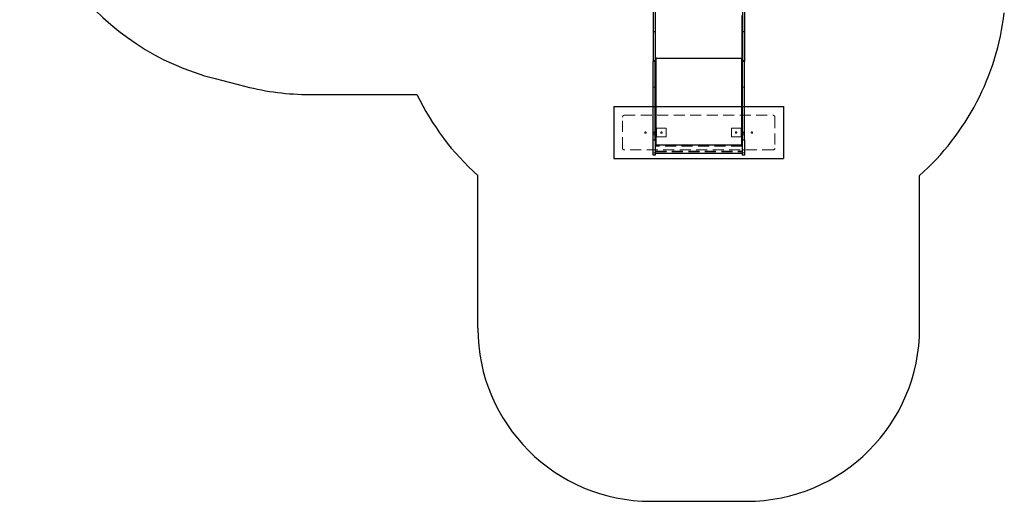
# Model space of a CAD drawing. Units: millimetres. Extents: x 2560 to 8366, y 3670 to 11743.
# Drawn here: x 2560 to 8248, y 3670 to 6452 of the extents above; entities that cross this region are included whole.
import ezdxf

# ---------------------------------------------------------------- set-up
doc = ezdxf.new("R2010")
doc.units = ezdxf.units.MM
doc.header["$LTSCALE"] = 50
doc.linetypes.add('HIDDEN', pattern=[1.905, 1.27, -0.635])
doc.layers.add('OTWORY_MONTAŻOWE', color=1, linetype='Continuous')
doc.layers.add('STREFA', color=102, linetype='Continuous')

msp = doc.modelspace()

# ---------------------------------------------------------------- linework, layer by layer
at = {"color": 7, "linetype": 'Continuous', "lineweight": 25}
for p, q in [((6219.1, 6498.7), (6219.1, 6381.2)), ((6231.1, 6498.7), (6231.1, 6381.2)), ((6735.1, 6498.7), (6735.1, 6381.2)), ((6747.1, 6498.7), (6747.1, 6381.2)), ((6233.1, 6229.7), (6233.1, 6476.6)), ((6233.1, 6231.7), (6233.1, 6475.1)), ((6733.1, 6229.7), (6733.1, 6476.6)), ((6733.1, 6475.1), (6733.1, 6231.7)), ((6231.1, 6381.2), (6219.1, 6381.2)), ((6219.1, 6381.2), (6219.1, 6210.8)), ((6231.1, 6381.2), (6231.1, 6210.8)), ((6747.1, 6381.2), (6735.1, 6381.2)), ((6735.1, 6381.2), (6735.1, 6210.8)), ((6747.1, 6381.2), (6747.1, 6210.8)), ((6231.1, 6210.8), (6219.1, 6210.8)), ((6219.1, 5757.4), (6219.1, 6210.8)), ((6231.1, 6229.7), (6233.1, 6229.7)), ((6231.1, 5757.4), (6231.1, 6210.8)), ((6236.6, 6231.7), (6233.1, 6231.7)), ((6236.6, 6229.7), (6236.6, 6231.7)), ((6236.6, 5728.5), (6236.6, 6229.7)), ((6236.6, 6229.7), (6729.6, 6229.7)), ((6729.6, 6231.7), (6729.6, 6229.7)), ((6733.1, 6231.7), (6729.6, 6231.7)), ((6729.6, 6229.7), (6729.6, 5728.5)), ((6733.1, 6229.7), (6735.1, 6229.7)), ((6747.1, 6210.8), (6735.1, 6210.8)), ((6735.1, 5757.4), (6735.1, 6210.8)), ((6747.1, 5757.4), (6747.1, 6210.8)), ((6219.1, 5757.4), (6231.1, 5757.4)), ((6219.1, 5669.6), (6219.1, 5757.4)), ((6231.1, 5757.4), (6231.1, 5669.6)), ((6735.1, 5757.4), (6747.1, 5757.4)), ((6735.1, 5669.6), (6735.1, 5757.4)), ((6747.1, 5757.4), (6747.1, 5669.6)), ((6231.1, 5728.7), (6232.3, 5728.7)), ((6233.1, 5726.8), (6233.1, 5728.7)), ((6233.1, 5726.8), (6236.6, 5726.8)), ((6233.1, 5726.5), (6233.1, 5726.8)), ((6233.1, 5680.2), (6233.1, 5726.5)), ((6233.1, 5726.5), (6236.6, 5726.5)), ((6236.6, 5728.5), (6729.6, 5728.5)), ((6236.6, 5726.5), (6236.6, 5728.5)), ((6729.6, 5728.5), (6729.6, 5726.5)), ((6729.6, 5726.8), (6733.1, 5726.8)), ((6729.6, 5726.5), (6733.1, 5726.5)), ((6733.1, 5726.8), (6733.1, 5728.7)), ((6733.1, 5726.5), (6733.1, 5726.8)), ((6733.1, 5726.5), (6733.1, 5680.2)), ((6733.8, 5728.7), (6735.1, 5728.7)), ((6231.1, 5669.6), (6219.1, 5669.6)), ((6231.1, 5682.2), (6233.1, 5682.2)), ((6233.1, 5680.2), (6733.1, 5680.2)), ((6733.1, 5682.2), (6735.1, 5682.2)), ((6747.1, 5669.6), (6735.1, 5669.6))]:
    msp.add_line(p, q, dxfattribs=at)
at = {"color": 7, "linetype": 'HIDDEN', "lineweight": 18}
for p, q in [((6233.1, 6443.2), (6231.1, 6443.2)), ((6231.1, 6441.8), (6233.1, 6441.8)), ((6231.1, 6437.5), (6233.1, 6437.5)), ((6231.1, 6435.5), (6233.1, 6435.5)), ((6231.1, 6431.2), (6233.1, 6431.2)), ((6231.1, 6429.9), (6233.1, 6429.9)), ((6735.1, 6443.2), (6733.1, 6443.2)), ((6733.1, 6441.8), (6735.1, 6441.8)), ((6733.1, 6437.5), (6735.1, 6437.5)), ((6733.1, 6435.5), (6735.1, 6435.5)), ((6733.1, 6431.2), (6735.1, 6431.2)), ((6733.1, 6429.9), (6735.1, 6429.9)), ((6233.1, 6307.5), (6231.1, 6307.5)), ((6231.1, 6306.2), (6233.1, 6306.2)), ((6231.1, 6301.9), (6233.1, 6301.9)), ((6231.1, 6299.9), (6233.1, 6299.9)), ((6231.1, 6295.6), (6233.1, 6295.6)), ((6231.1, 6294.2), (6233.1, 6294.2)), ((6735.1, 6307.5), (6733.1, 6307.5)), ((6733.1, 6306.2), (6735.1, 6306.2)), ((6733.1, 6301.9), (6735.1, 6301.9)), ((6733.1, 6299.9), (6735.1, 6299.9)), ((6733.1, 6295.6), (6735.1, 6295.6)), ((6733.1, 6294.2), (6735.1, 6294.2)), ((6231.1, 6216.3), (6219.1, 6216.3)), ((6233.1, 6236.4), (6231.1, 6236.4)), ((6231.1, 6236.1), (6233.1, 6236.1)), ((6233.1, 6234.1), (6231.1, 6234.1)), ((6231.1, 6234), (6233.1, 6234)), ((6233.1, 6230.4), (6231.1, 6230.4)), ((6236.6, 6232), (6233.1, 6232)), ((6233.1, 5729.2), (6233.1, 6229.7)), ((6236.6, 6231.7), (6236.6, 6232)), ((6236.6, 6230), (6729.6, 6230)), ((6236.6, 5728.7), (6236.6, 6229.7)), ((6729.6, 6231.7), (6729.6, 6232)), ((6733.1, 6232), (6729.6, 6232)), ((6729.6, 6229.7), (6729.6, 5728.7)), ((6733.1, 6236.4), (6735.1, 6236.4)), ((6733.1, 6236.1), (6735.1, 6236.1)), ((6735.1, 6234.1), (6733.1, 6234.1)), ((6733.1, 6234), (6735.1, 6234)), ((6735.1, 6230.4), (6733.1, 6230.4)), ((6733.1, 6229.7), (6733.1, 5729.2)), ((6747.1, 6216.3), (6735.1, 6216.3)), ((6233.1, 6191.9), (6231.1, 6191.9)), ((6233.1, 6190.5), (6231.1, 6190.5)), ((6233.1, 6186.2), (6231.1, 6186.2)), ((6233.1, 6184.2), (6231.1, 6184.2)), ((6233.1, 6179.9), (6231.1, 6179.9)), ((6231.1, 6178.6), (6233.1, 6178.6)), ((6735.1, 6191.9), (6733.1, 6191.9)), ((6735.1, 6190.5), (6733.1, 6190.5)), ((6735.1, 6186.2), (6733.1, 6186.2)), ((6735.1, 6184.2), (6733.1, 6184.2)), ((6735.1, 6179.9), (6733.1, 6179.9)), ((6733.1, 6178.6), (6735.1, 6178.6)), ((6219.1, 6062.4), (6231.1, 6062.4)), ((6735.1, 6062.4), (6747.1, 6062.4)), ((6233.1, 6003.3), (6231.1, 6003.3)), ((6233.1, 6002), (6231.1, 6002)), ((6233.1, 5997.7), (6231.1, 5997.7)), ((6233.1, 5995.7), (6231.1, 5995.7)), ((6233.1, 5991.4), (6231.1, 5991.4)), ((6231.1, 5990), (6233.1, 5990)), ((6735.1, 6003.3), (6733.1, 6003.3)), ((6735.1, 6002), (6733.1, 6002)), ((6735.1, 5997.7), (6733.1, 5997.7)), ((6735.1, 5995.7), (6733.1, 5995.7)), ((6735.1, 5991.4), (6733.1, 5991.4)), ((6733.1, 5990), (6735.1, 5990)), ((6043.1, 5709.6), (6043.1, 5889.6)), ((6053.1, 5899.6), (6913.1, 5899.6)), ((6923.1, 5889.6), (6923.1, 5709.6)), ((6231.1, 5802.6), (6219.1, 5802.6)), ((6236.1, 5824.6), (6231.1, 5824.6)), ((6233.1, 5819.7), (6231.1, 5819.7)), ((6233.1, 5818.3), (6231.1, 5818.3)), ((6233.1, 5814), (6231.1, 5814)), ((6233.1, 5812), (6231.1, 5812)), ((6233.1, 5807.7), (6231.1, 5807.7)), ((6231.1, 5806.4), (6233.1, 5806.4)), ((6236.1, 5803.6), (6231.1, 5803.6)), ((6236.1, 5774.6), (6236.1, 5824.6)), ((6236.1, 5824.6), (6238.6, 5824.6)), ((6238.6, 5824.6), (6238.6, 5774.6)), ((6238.6, 5824.6), (6294.6, 5824.6)), ((6294.6, 5774.6), (6294.6, 5824.6)), ((6671.6, 5824.6), (6671.6, 5774.6)), ((6727.6, 5824.6), (6671.6, 5824.6)), ((6727.6, 5774.6), (6727.6, 5824.6)), ((6730.1, 5824.6), (6727.6, 5824.6)), ((6735.1, 5824.6), (6730.1, 5824.6)), ((6730.1, 5824.6), (6730.1, 5774.6)), ((6735.1, 5803.6), (6730.1, 5803.6)), ((6735.1, 5819.7), (6733.1, 5819.7)), ((6735.1, 5818.3), (6733.1, 5818.3)), ((6735.1, 5814), (6733.1, 5814)), ((6735.1, 5812), (6733.1, 5812)), ((6735.1, 5810.9), (6733.1, 5810.9)), ((6733.1, 5810.8), (6735.1, 5810.8)), ((6735.1, 5807.7), (6733.1, 5807.7)), ((6733.1, 5806.4), (6735.1, 5806.4)), ((6747.1, 5802.6), (6735.1, 5802.6)), ((6219.1, 5796.6), (6231.1, 5796.6)), ((6231.1, 5787.3), (6219.1, 5787.3)), ((6231.1, 5795.6), (6236.1, 5795.6)), ((6231.1, 5774.6), (6236.1, 5774.6)), ((6236.1, 5774.6), (6238.6, 5774.6)), ((6238.6, 5774.6), (6294.6, 5774.6)), ((6727.6, 5774.6), (6671.6, 5774.6)), ((6730.1, 5774.6), (6727.6, 5774.6)), ((6730.1, 5795.6), (6735.1, 5795.6)), ((6730.1, 5774.6), (6735.1, 5774.6)), ((6735.1, 5796.6), (6747.1, 5796.6)), ((6747.1, 5787.3), (6735.1, 5787.3)), ((6913.1, 5699.6), (6053.1, 5699.6)), ((6219.1, 5700.7), (6231.1, 5700.7)), ((6231.1, 5735.4), (6233.1, 5735.4)), ((6231.1, 5735.2), (6233.1, 5735.2)), ((6231.1, 5729.2), (6233.1, 5729.2)), ((6231.1, 5718.4), (6233.1, 5718.4)), ((6233.1, 5717.8), (6231.1, 5717.8)), ((6231.1, 5716.4), (6233.1, 5716.4)), ((6231.1, 5712.1), (6233.1, 5712.1)), ((6231.1, 5710.1), (6233.1, 5710.1)), ((6231.1, 5705.8), (6233.1, 5705.8)), ((6231.1, 5704.5), (6233.1, 5704.5)), ((6231.1, 5692.9), (6233.1, 5692.9)), ((6232.3, 5728.7), (6233.1, 5728.7)), ((6233.1, 5728.7), (6233.1, 5729.2)), ((6733.1, 5722.7), (6233.1, 5722.7)), ((6733.1, 5721.1), (6233.1, 5721.1)), ((6233.1, 5692.9), (6733.1, 5692.9)), ((6233.1, 5691.3), (6733.1, 5691.3)), ((6236.6, 5728.7), (6729.6, 5728.7)), ((6236.6, 5728.5), (6236.6, 5728.7)), ((6729.6, 5728.5), (6729.6, 5728.7)), ((6735.1, 5735.4), (6733.1, 5735.4)), ((6733.1, 5735.2), (6735.1, 5735.2)), ((6733.1, 5729.2), (6735.1, 5729.2)), ((6733.1, 5728.7), (6733.1, 5729.2)), ((6733.1, 5728.7), (6733.8, 5728.7)), ((6733.1, 5718.4), (6735.1, 5718.4)), ((6735.1, 5717.8), (6733.1, 5717.8)), ((6733.1, 5716.4), (6735.1, 5716.4)), ((6733.1, 5712.1), (6735.1, 5712.1)), ((6733.1, 5710.1), (6735.1, 5710.1)), ((6733.1, 5705.8), (6735.1, 5705.8)), ((6733.1, 5704.5), (6735.1, 5704.5)), ((6733.1, 5692.9), (6735.1, 5692.9)), ((6735.1, 5700.7), (6747.1, 5700.7)), ((6231.1, 5683), (6219.1, 5683)), ((6233.1, 5682.2), (6733.1, 5682.2)), ((6747.1, 5683), (6735.1, 5683))]:
    msp.add_line(p, q, dxfattribs=at)
at = {"color": 7, "linetype": 'Continuous', "lineweight": 25, "flags": 128}
for points in [[(6236.6, 5728.5), (6235.5, 5728.5), (6234.5, 5728.6), (6233.5, 5728.6), (6232.7, 5728.7), (6232, 5728.8), (6231.5, 5728.9), (6231.2, 5729), (6231.1, 5729.2)], [(6735.1, 5729.2), (6735, 5729), (6734.7, 5728.9), (6734.1, 5728.8), (6733.5, 5728.7), (6732.6, 5728.6), (6731.7, 5728.6), (6730.6, 5728.5), (6729.6, 5728.5)]]:
    msp.add_lwpolyline(points, dxfattribs=at)
at = {"color": 7, "linetype": 'HIDDEN', "lineweight": 18}
for centre in [(6175.7, 5799.6), (6267.6, 5799.6), (6698.6, 5799.6), (6790.5, 5799.6)]:
    msp.add_circle(centre, 4, dxfattribs=at)
for centre, radius, start, end in [((6233, 6233.7), 3.86, 239.9653, 271.0448), ((6733.3, 6233.2), 3.36, 266.6118, 302.3782), ((6053.1, 5889.6), 10, 90, 180), ((6913.1, 5889.6), 10, 0, 90), ((6053.1, 5709.6), 10, 180, 270), ((6235.7, 5736.2), 7.55, 249.5466, 276.5567), ((6730.4, 5736.2), 7.55, 263.4433, 290.4534), ((6913.1, 5709.6), 10, 270, 0)]:
    msp.add_arc(centre, radius, start, end, dxfattribs=at)
at = {"color": 7, "linetype": 'Continuous', "lineweight": 25}
for centre, radius, start, end in [((6235.7, 6237.5), 7.55, 249.5466, 276.5567), ((6236.4, 6265.4), 35.6, 264.6763, 270.3099), ((6730.4, 6237.5), 7.55, 263.4433, 290.4534), ((6729.8, 6265.4), 35.6, 269.6901, 275.3237)]:
    msp.add_arc(centre, radius, start, end, dxfattribs=at)
at = {"layer": 'OTWORY_MONTAŻOWE'}
for p, q in [((5993.1, 5949.6), (6973.1, 5949.6)), ((5993.1, 5949.6), (5993.1, 5649.6)), ((6973.1, 5949.6), (6973.1, 5649.6)), ((5993.1, 5649.6), (6973.1, 5649.6))]:
    msp.add_line(p, q, dxfattribs=at)
at = {"layer": 'STREFA', "linetype": 'Continuous', "lineweight": 25}
for p, q in [((3689.4, 6111.2), (3865.9, 6066.2)), ((4236.6, 6019.7), (4855.2, 6019.7)), ((5207.1, 4669.6), (5207.1, 5551.6)), ((7759.1, 4669.6), (7759.1, 5551.6)), ((6207.1, 3669.6), (6759.1, 3669.6))]:
    msp.add_line(p, q, dxfattribs=at)
for centre, radius, start, end in [((4060.2, 7564.7), 1500, 180, 255.6907), ((6759.1, 6669.6), 1500, 311.8103, 353.1904), ((4236.6, 7519.7), 1500, 255.6907, 270), ((6207.1, 6669.6), 1500, 205.6742, 228.1897), ((6207.1, 4669.6), 1000, 180, 270), ((6759.1, 4669.6), 1000, 270, 0)]:
    msp.add_arc(centre, radius, start, end, dxfattribs=at)

doc.saveas('drawing.dxf')
